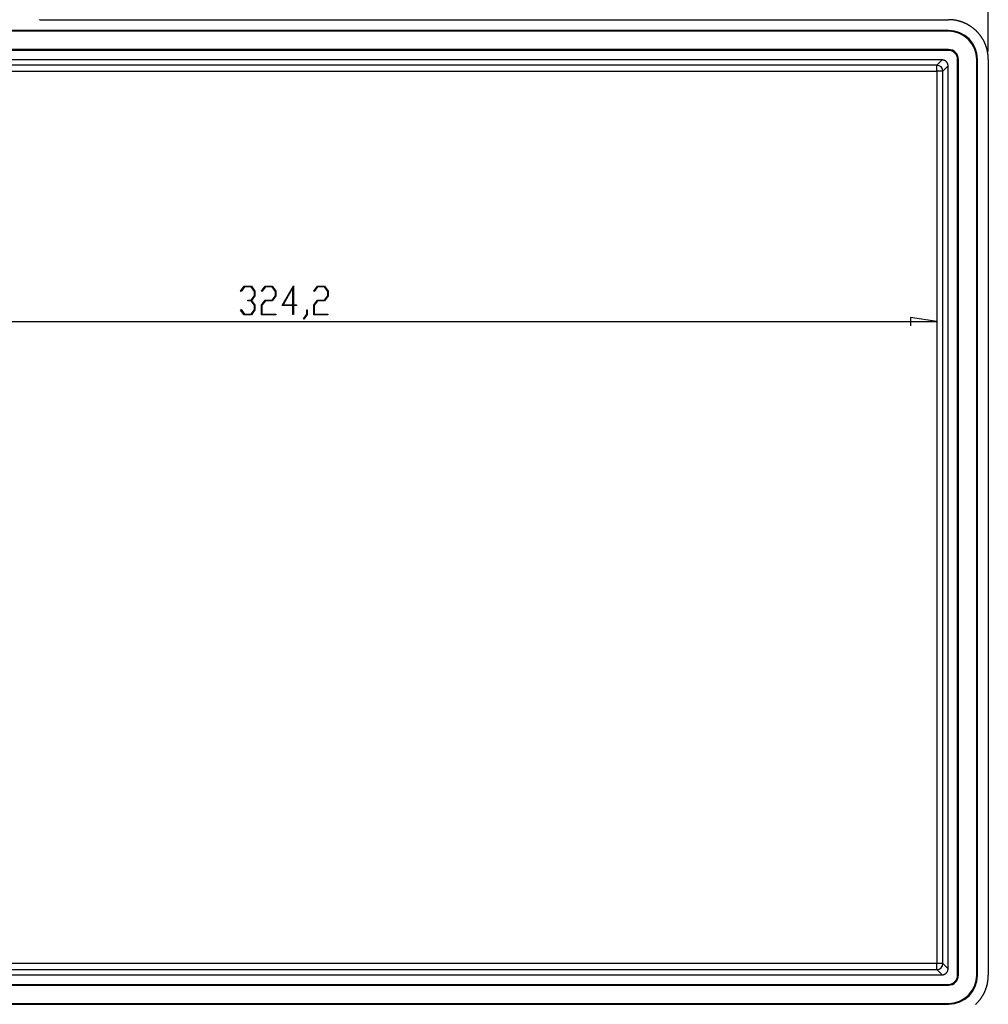
# Model space of a CAD drawing. Units: millimetres. Extents: x 0 to 841, y 0 to 594.
# Drawn here: x 124 to 246, y 75 to 199 of the extents above; entities that cross this region are included whole.
import ezdxf

# ---------------------------------------------------------------- set-up
doc = ezdxf.new("R2010")
doc.units = ezdxf.units.MM
doc.layers.add('LAYER_1', color=179, linetype='Continuous')
doc.layers.add('SLD-0', color=179, linetype='Continuous')

msp = doc.modelspace()

# ---------------------------------------------------------------- linework, layer by layer
at = {"layer": 'LAYER_1'}
for p, q in [((245.97, 195.13), (245.97, 209.21)), ((157.29, 163.23), (158.69, 165.71)), ((158.69, 165.71), (158.69, 163.3)), ((152.07, 165.04), (152.52, 165.64)), ((152.12, 164.99), (152.07, 165.04)), ((152.54, 165.56), (152.12, 164.99)), ((152.52, 165.64), (153.42, 165.64)), ((153.4, 165.56), (152.54, 165.56)), ((153.82, 165), (153.4, 165.56)), ((153.42, 165.64), (153.87, 165.03)), ((153.82, 164.45), (153.82, 165)), ((153.87, 165.03), (153.87, 164.42)), ((154.7, 165.04), (155.15, 165.64)), ((154.74, 164.99), (154.7, 165.04)), ((155.17, 165.56), (154.74, 164.99)), ((155.15, 165.64), (156.04, 165.64)), ((156.02, 165.56), (155.17, 165.56)), ((156.44, 165), (156.02, 165.56)), ((156.04, 165.64), (156.5, 165.03)), ((156.44, 164.45), (156.44, 165)), ((156.5, 165.03), (156.5, 164.42)), ((158.63, 165.48), (157.4, 163.3)), ((158.63, 163.3), (158.63, 165.48)), ((161.26, 165.04), (161.71, 165.64)), ((161.3, 164.99), (161.26, 165.04)), ((161.73, 165.56), (161.3, 164.99)), ((161.71, 165.64), (162.61, 165.64)), ((162.58, 165.56), (161.73, 165.56)), ((163, 165), (162.58, 165.56)), ((162.61, 165.64), (163.06, 165.03)), ((163, 164.45), (163, 165)), ((163.06, 165.03), (163.06, 164.42)), ((152.97, 163.81), (152.97, 163.89)), ((152.97, 163.89), (153.4, 163.89)), ((153.4, 163.81), (152.97, 163.81)), ((153.4, 163.89), (153.82, 164.45)), ((153.82, 163.25), (153.4, 163.81)), ((153.87, 164.42), (153.45, 163.85)), ((153.45, 163.85), (153.87, 163.28)), ((153.82, 162.7), (153.82, 163.25)), ((153.87, 163.28), (153.87, 162.67)), ((154.69, 163.28), (155.15, 163.89)), ((154.69, 162.06), (154.69, 163.28)), ((155.17, 163.81), (154.75, 163.25)), ((154.75, 163.25), (154.75, 162.14)), ((155.15, 163.89), (156.02, 163.89)), ((156.04, 163.81), (155.17, 163.81)), ((156.02, 163.89), (156.44, 164.45)), ((156.5, 164.42), (156.04, 163.81)), ((158.63, 163.23), (157.29, 163.23)), ((157.4, 163.3), (158.63, 163.3)), ((158.63, 162.1), (158.63, 163.23)), ((158.69, 163.3), (159.09, 163.3)), ((159.09, 163.23), (158.69, 163.23)), ((158.69, 163.23), (158.69, 162.1)), ((159.09, 163.3), (159.09, 163.23)), ((161.25, 163.28), (161.71, 163.89)), ((161.25, 162.06), (161.25, 163.28)), ((161.73, 163.81), (161.31, 163.25)), ((161.31, 163.25), (161.31, 162.14)), ((161.71, 163.89), (162.58, 163.89)), ((162.61, 163.81), (161.73, 163.81)), ((162.58, 163.89), (163, 164.45)), ((163.06, 164.42), (162.61, 163.81)), ((152.07, 162.65), (152.12, 162.71)), ((152.52, 162.06), (152.07, 162.65)), ((152.12, 162.71), (152.54, 162.14)), ((153.42, 162.06), (152.52, 162.06)), ((152.54, 162.14), (153.4, 162.14)), ((153.4, 162.14), (153.82, 162.7)), ((153.87, 162.67), (153.42, 162.06)), ((156.47, 162.06), (154.69, 162.06)), ((154.75, 162.14), (156.47, 162.14)), ((156.47, 162.14), (156.47, 162.06)), ((158.69, 162.1), (158.63, 162.1)), ((159.95, 161.55), (160.38, 162.12)), ((160.44, 162.09), (159.99, 161.49)), ((160.38, 162.12), (160.38, 162.68)), ((160.38, 162.68), (160.44, 162.68)), ((160.44, 162.68), (160.44, 162.09)), ((163.03, 162.06), (161.25, 162.06)), ((161.31, 162.14), (163.03, 162.14)), ((163.03, 162.14), (163.03, 162.06)), ((77.43, 161.2), (239.51, 161.2)), ((159.99, 161.49), (159.95, 161.55)), ((239.51, 161.2), (236.21, 161.71)), ((236.21, 161.71), (236.21, 160.69))]:
    msp.add_line(p, q, dxfattribs=at)
at = {"layer": 'SLD-0'}
for p, q in [((126.84, 199.12), (126.82, 199.12)), ((126.84, 199.12), (240.98, 199.12)), ((241.02, 199.12), (240.98, 199.12)), ((241.06, 199.12), (241.02, 199.12)), ((241.1, 199.12), (241.06, 199.12)), ((241.14, 199.12), (241.1, 199.12)), ((241.18, 199.11), (241.14, 199.12)), ((241.22, 199.11), (241.18, 199.11)), ((241.26, 199.11), (241.22, 199.11)), ((241.3, 199.11), (241.26, 199.11)), ((241.34, 199.11), (241.3, 199.11)), ((241.38, 199.1), (241.34, 199.11)), ((241.42, 199.1), (241.38, 199.1)), ((241.46, 199.1), (241.42, 199.1)), ((241.49, 199.09), (241.46, 199.1)), ((241.53, 199.09), (241.49, 199.09)), ((241.57, 199.08), (241.53, 199.09)), ((241.61, 199.08), (241.57, 199.08)), ((241.65, 199.07), (241.61, 199.08)), ((241.69, 199.07), (241.65, 199.07)), ((241.73, 199.06), (241.69, 199.07)), ((241.77, 199.05), (241.73, 199.06)), ((241.81, 199.05), (241.77, 199.05)), ((241.85, 199.04), (241.81, 199.05)), ((241.89, 199.03), (241.85, 199.04)), ((241.93, 199.03), (241.89, 199.03)), ((241.97, 199.02), (241.93, 199.03)), ((242.01, 199.01), (241.97, 199.02)), ((242.05, 199), (242.01, 199.01)), ((242.08, 198.99), (242.05, 199)), ((242.12, 198.99), (242.08, 198.99)), ((242.16, 198.98), (242.12, 198.99)), ((242.2, 198.97), (242.16, 198.98)), ((242.24, 198.96), (242.2, 198.97)), ((242.28, 198.95), (242.24, 198.96)), ((242.32, 198.94), (242.28, 198.95)), ((242.35, 198.93), (242.32, 198.94)), ((242.39, 198.91), (242.35, 198.93)), ((242.43, 198.9), (242.39, 198.91)), ((242.47, 198.89), (242.43, 198.9)), ((242.51, 198.88), (242.47, 198.89)), ((242.54, 198.87), (242.51, 198.88)), ((242.58, 198.85), (242.54, 198.87)), ((242.62, 198.84), (242.58, 198.85)), ((242.66, 198.83), (242.62, 198.84)), ((242.69, 198.81), (242.66, 198.83)), ((242.73, 198.8), (242.69, 198.81)), ((242.77, 198.79), (242.73, 198.8)), ((242.81, 198.77), (242.77, 198.79)), ((242.84, 198.76), (242.81, 198.77)), ((242.88, 198.74), (242.84, 198.76)), ((242.92, 198.73), (242.88, 198.74)), ((242.95, 198.71), (242.92, 198.73)), ((242.99, 198.7), (242.95, 198.71)), ((243.03, 198.68), (242.99, 198.7)), ((243.06, 198.66), (243.03, 198.68)), ((243.1, 198.65), (243.06, 198.66)), ((243.13, 198.63), (243.1, 198.65)), ((243.17, 198.61), (243.13, 198.63)), ((243.21, 198.59), (243.17, 198.61)), ((243.24, 198.58), (243.21, 198.59)), ((243.28, 198.56), (243.24, 198.58)), ((243.31, 198.54), (243.28, 198.56)), ((243.35, 198.52), (243.31, 198.54)), ((243.38, 198.5), (243.35, 198.52)), ((243.42, 198.48), (243.38, 198.5)), ((243.45, 198.46), (243.42, 198.48)), ((243.49, 198.44), (243.45, 198.46)), ((243.52, 198.42), (243.49, 198.44)), ((243.56, 198.4), (243.52, 198.42)), ((243.59, 198.38), (243.56, 198.4)), ((243.62, 198.36), (243.59, 198.38)), ((243.66, 198.34), (243.62, 198.36)), ((243.69, 198.32), (243.66, 198.34)), ((243.72, 198.3), (243.69, 198.32)), ((243.76, 198.27), (243.72, 198.3)), ((243.79, 198.25), (243.76, 198.27)), ((243.82, 198.23), (243.79, 198.25)), ((243.86, 198.21), (243.82, 198.23)), ((243.89, 198.18), (243.86, 198.21)), ((243.92, 198.16), (243.89, 198.18)), ((243.95, 198.14), (243.92, 198.16)), ((243.98, 198.11), (243.95, 198.14)), ((244.02, 198.09), (243.98, 198.11)), ((244.05, 198.06), (244.02, 198.09)), ((244.08, 198.04), (244.05, 198.06)), ((244.11, 198.02), (244.08, 198.04)), ((244.14, 197.99), (244.11, 198.02)), ((244.17, 197.96), (244.14, 197.99)), ((244.2, 197.94), (244.17, 197.96)), ((244.23, 197.91), (244.2, 197.94)), ((244.26, 197.89), (244.23, 197.91)), ((244.29, 197.86), (244.26, 197.89)), ((244.32, 197.83), (244.29, 197.86)), ((240.97, 197.77), (75.97, 197.77)), ((240.97, 197.66), (75.97, 197.66)), ((240.97, 197.66), (240.97, 197.77)), ((244.35, 197.81), (244.32, 197.83)), ((244.38, 197.78), (244.35, 197.81)), ((244.41, 197.75), (244.38, 197.78)), ((244.44, 197.73), (244.41, 197.75)), ((244.47, 197.7), (244.44, 197.73)), ((244.5, 197.67), (244.47, 197.7)), ((244.52, 197.64), (244.5, 197.67)), ((244.55, 197.61), (244.52, 197.64)), ((244.58, 197.59), (244.55, 197.61)), ((244.61, 197.56), (244.58, 197.59)), ((244.63, 197.53), (244.61, 197.56)), ((244.66, 197.5), (244.63, 197.53)), ((244.69, 197.47), (244.66, 197.5)), ((244.71, 197.44), (244.69, 197.47)), ((244.74, 197.41), (244.71, 197.44)), ((244.77, 197.38), (244.74, 197.41)), ((244.79, 197.35), (244.77, 197.38)), ((244.82, 197.32), (244.79, 197.35)), ((244.84, 197.29), (244.82, 197.32)), ((244.87, 197.26), (244.84, 197.29)), ((244.89, 197.23), (244.87, 197.26)), ((244.92, 197.19), (244.89, 197.23)), ((244.94, 197.16), (244.92, 197.19)), ((244.97, 197.13), (244.94, 197.16)), ((244.99, 197.1), (244.97, 197.13)), ((245.01, 197.07), (244.99, 197.1)), ((245.04, 197.04), (245.01, 197.07)), ((245.06, 197), (245.04, 197.04)), ((245.08, 196.97), (245.06, 197)), ((245.1, 196.94), (245.08, 196.97)), ((245.13, 196.9), (245.1, 196.94)), ((245.15, 196.87), (245.13, 196.9)), ((245.17, 196.84), (245.15, 196.87)), ((245.19, 196.8), (245.17, 196.84)), ((245.21, 196.77), (245.19, 196.8)), ((245.23, 196.74), (245.21, 196.77)), ((245.26, 196.7), (245.23, 196.74)), ((245.28, 196.67), (245.26, 196.7)), ((245.3, 196.63), (245.28, 196.67)), ((245.32, 196.6), (245.3, 196.63)), ((245.34, 196.57), (245.32, 196.6)), ((245.35, 196.53), (245.34, 196.57)), ((245.37, 196.5), (245.35, 196.53)), ((245.39, 196.46), (245.37, 196.5)), ((245.41, 196.42), (245.39, 196.46)), ((245.43, 196.39), (245.41, 196.42)), ((245.45, 196.35), (245.43, 196.39)), ((245.46, 196.32), (245.45, 196.35)), ((245.48, 196.28), (245.46, 196.32)), ((245.5, 196.25), (245.48, 196.28)), ((245.52, 196.21), (245.5, 196.25)), ((245.53, 196.17), (245.52, 196.21)), ((245.55, 196.14), (245.53, 196.17)), ((245.56, 196.1), (245.55, 196.14)), ((245.58, 196.06), (245.56, 196.1)), ((245.59, 196.03), (245.58, 196.06)), ((245.61, 195.99), (245.59, 196.03)), ((245.62, 195.95), (245.61, 195.99)), ((245.64, 195.92), (245.62, 195.95)), ((245.65, 195.88), (245.64, 195.92)), ((245.67, 195.84), (245.65, 195.88)), ((245.68, 195.8), (245.67, 195.84)), ((245.69, 195.77), (245.68, 195.8)), ((245.71, 195.73), (245.69, 195.77)), ((245.72, 195.69), (245.71, 195.73)), ((245.73, 195.65), (245.72, 195.69)), ((245.74, 195.62), (245.73, 195.65)), ((245.76, 195.58), (245.74, 195.62)), ((245.77, 195.54), (245.76, 195.58)), ((245.78, 195.5), (245.77, 195.54)), ((245.79, 195.46), (245.78, 195.5)), ((245.8, 195.42), (245.79, 195.46)), ((245.81, 195.39), (245.8, 195.42)), ((245.82, 195.35), (245.81, 195.39)), ((240.97, 195.37), (75.97, 195.37)), ((240.97, 195.27), (75.97, 195.27)), ((240.97, 195.37), (240.97, 195.27)), ((245.83, 195.31), (245.82, 195.35)), ((245.84, 195.27), (245.83, 195.31)), ((245.85, 195.23), (245.84, 195.27)), ((245.86, 195.19), (245.85, 195.23)), ((245.86, 195.15), (245.86, 195.19)), ((245.87, 195.11), (245.86, 195.15)), ((245.88, 195.08), (245.87, 195.11)), ((245.89, 195.04), (245.88, 195.08)), ((245.89, 195), (245.89, 195.04)), ((245.9, 194.96), (245.89, 195)), ((245.91, 194.92), (245.9, 194.96)), ((245.91, 194.88), (245.91, 194.92)), ((245.92, 194.84), (245.91, 194.88)), ((245.93, 194.8), (245.92, 194.84)), ((245.93, 194.76), (245.93, 194.8)), ((245.94, 194.72), (245.93, 194.76)), ((245.94, 194.68), (245.94, 194.72)), ((245.94, 194.64), (245.94, 194.68)), ((245.95, 194.6), (245.94, 194.64)), ((245.95, 194.56), (245.95, 194.6)), ((245.96, 194.52), (245.95, 194.56)), ((245.96, 194.48), (245.96, 194.52)), ((245.96, 194.44), (245.96, 194.48)), ((245.96, 194.4), (245.96, 194.44)), ((245.97, 194.36), (245.96, 194.4)), ((245.97, 194.32), (245.97, 194.36)), ((245.97, 194.28), (245.97, 194.32)), ((245.97, 194.24), (245.97, 194.28)), ((245.97, 194.2), (245.97, 194.24)), ((245.97, 194.16), (245.97, 194.2)), ((245.97, 194.13), (245.97, 194.16)), ((240.17, 194.06), (76.78, 194.06)), ((239.51, 193.41), (77.43, 193.41)), ((240.17, 194.06), (239.51, 193.41)), ((239.51, 192.66), (239.51, 193.41)), ((240.18, 194.06), (240.17, 194.06)), ((240.2, 194.06), (240.18, 194.06)), ((240.21, 194.06), (240.2, 194.06)), ((240.23, 194.06), (240.21, 194.06)), ((240.24, 194.06), (240.23, 194.06)), ((240.26, 194.06), (240.24, 194.06)), ((240.27, 194.05), (240.26, 194.06)), ((240.26, 192.66), (240.91, 193.31)), ((240.29, 194.05), (240.27, 194.05)), ((240.3, 194.05), (240.29, 194.05)), ((240.32, 194.05), (240.3, 194.05)), ((240.33, 194.04), (240.32, 194.05)), ((240.35, 194.04), (240.33, 194.04)), ((240.36, 194.04), (240.35, 194.04)), ((240.38, 194.03), (240.36, 194.04)), ((240.39, 194.03), (240.38, 194.03)), ((240.41, 194.02), (240.39, 194.03)), ((240.42, 194.02), (240.41, 194.02)), ((240.44, 194.01), (240.42, 194.02)), ((240.45, 194.01), (240.44, 194.01)), ((240.46, 194), (240.45, 194.01)), ((240.48, 193.99), (240.46, 194)), ((240.49, 193.99), (240.48, 193.99)), ((240.5, 193.98), (240.49, 193.99)), ((240.52, 193.97), (240.5, 193.98)), ((240.53, 193.97), (240.52, 193.97)), ((240.55, 193.96), (240.53, 193.97)), ((240.56, 193.95), (240.55, 193.96)), ((240.57, 193.94), (240.56, 193.95)), ((240.58, 193.94), (240.57, 193.94)), ((240.6, 193.93), (240.58, 193.94)), ((240.61, 193.92), (240.6, 193.93)), ((240.62, 193.91), (240.61, 193.92)), ((240.63, 193.9), (240.62, 193.91)), ((240.64, 193.89), (240.63, 193.9)), ((240.66, 193.88), (240.64, 193.89)), ((240.67, 193.87), (240.66, 193.88)), ((240.68, 193.86), (240.67, 193.87)), ((240.69, 193.85), (240.68, 193.86)), ((240.7, 193.84), (240.69, 193.85)), ((240.71, 193.83), (240.7, 193.84)), ((240.72, 193.82), (240.71, 193.83)), ((240.73, 193.8), (240.72, 193.82)), ((240.74, 193.79), (240.73, 193.8)), ((240.75, 193.78), (240.74, 193.79)), ((240.76, 193.77), (240.75, 193.78)), ((240.77, 193.76), (240.76, 193.77)), ((240.78, 193.74), (240.77, 193.76)), ((240.79, 193.73), (240.78, 193.74)), ((240.8, 193.72), (240.79, 193.73)), ((240.8, 193.71), (240.8, 193.72)), ((240.81, 193.69), (240.8, 193.71)), ((240.82, 193.68), (240.81, 193.69)), ((240.83, 193.67), (240.82, 193.68)), ((240.83, 193.65), (240.83, 193.67)), ((240.84, 193.64), (240.83, 193.65)), ((240.85, 193.62), (240.84, 193.64)), ((240.85, 193.61), (240.85, 193.62)), ((240.86, 193.6), (240.85, 193.61)), ((240.87, 193.58), (240.86, 193.6)), ((240.87, 193.57), (240.87, 193.58)), ((240.88, 193.55), (240.87, 193.57)), ((240.88, 193.54), (240.88, 193.55)), ((240.88, 193.52), (240.88, 193.54)), ((240.89, 193.51), (240.88, 193.52)), ((240.89, 193.5), (240.89, 193.51)), ((240.9, 193.48), (240.89, 193.5)), ((240.9, 193.47), (240.9, 193.48)), ((240.9, 193.45), (240.9, 193.47)), ((240.91, 193.44), (240.9, 193.45)), ((240.91, 193.42), (240.91, 193.44)), ((240.91, 193.4), (240.91, 193.42)), ((240.91, 193.39), (240.91, 193.4)), ((240.91, 193.37), (240.91, 193.39)), ((240.91, 193.36), (240.91, 193.37)), ((240.91, 193.34), (240.91, 193.36)), ((240.91, 193.33), (240.91, 193.34)), ((240.91, 193.31), (240.91, 193.33)), ((240.91, 79.92), (240.91, 193.31)), ((242.23, 194.12), (242.12, 194.12)), ((242.12, 79.12), (242.12, 194.12)), ((242.23, 79.12), (242.23, 194.12)), ((244.52, 79.12), (244.52, 194.12)), ((244.52, 194.12), (244.62, 194.12)), ((244.62, 79.12), (244.62, 194.12)), ((245.97, 194.13), (245.97, 79.11)), ((77.43, 192.66), (239.51, 192.66)), ((240.26, 192.66), (239.51, 192.66)), ((239.51, 192.66), (239.51, 80.58)), ((240.26, 80.58), (240.26, 192.66)), ((239.51, 80.58), (77.43, 80.58)), ((239.51, 79.83), (239.51, 80.58)), ((240.26, 80.58), (239.51, 80.58)), ((240.91, 79.92), (240.26, 80.58)), ((76.78, 79.17), (240.17, 79.17)), ((77.43, 79.83), (239.51, 79.83)), ((239.51, 79.83), (240.17, 79.17)), ((240.17, 79.17), (240.18, 79.17)), ((240.18, 79.17), (240.2, 79.17)), ((240.2, 79.17), (240.21, 79.18)), ((240.21, 79.18), (240.23, 79.18)), ((240.23, 79.18), (240.24, 79.18)), ((240.24, 79.18), (240.26, 79.18)), ((240.26, 79.18), (240.27, 79.18)), ((240.27, 79.18), (240.29, 79.18)), ((240.29, 79.18), (240.3, 79.19)), ((240.3, 79.19), (240.32, 79.19)), ((240.32, 79.19), (240.33, 79.19)), ((240.33, 79.19), (240.35, 79.2)), ((240.35, 79.2), (240.36, 79.2)), ((240.36, 79.2), (240.38, 79.2)), ((240.38, 79.2), (240.39, 79.21)), ((240.39, 79.21), (240.41, 79.21)), ((240.41, 79.21), (240.42, 79.22)), ((240.42, 79.22), (240.44, 79.22)), ((240.44, 79.22), (240.45, 79.23)), ((240.45, 79.23), (240.46, 79.24)), ((240.46, 79.24), (240.48, 79.24)), ((240.48, 79.24), (240.49, 79.25)), ((240.49, 79.25), (240.5, 79.25)), ((240.5, 79.25), (240.52, 79.26)), ((240.52, 79.26), (240.53, 79.27)), ((240.53, 79.27), (240.55, 79.28)), ((240.55, 79.28), (240.56, 79.28)), ((240.56, 79.28), (240.57, 79.29)), ((240.57, 79.29), (240.58, 79.3)), ((240.58, 79.3), (240.6, 79.31)), ((240.6, 79.31), (240.61, 79.32)), ((240.61, 79.32), (240.62, 79.33)), ((240.62, 79.33), (240.63, 79.34)), ((240.63, 79.34), (240.64, 79.35)), ((240.64, 79.35), (240.66, 79.36)), ((240.66, 79.36), (240.67, 79.37)), ((240.67, 79.37), (240.68, 79.38)), ((240.68, 79.38), (240.69, 79.39)), ((240.69, 79.39), (240.7, 79.4)), ((240.7, 79.4), (240.71, 79.41)), ((240.71, 79.41), (240.72, 79.42)), ((240.72, 79.42), (240.73, 79.43)), ((240.73, 79.43), (240.74, 79.44)), ((240.74, 79.44), (240.75, 79.46)), ((240.75, 79.46), (240.76, 79.47)), ((240.76, 79.47), (240.77, 79.48)), ((240.77, 79.48), (240.78, 79.49)), ((240.78, 79.49), (240.79, 79.51)), ((240.79, 79.51), (240.8, 79.52)), ((240.8, 79.53), (240.81, 79.54)), ((240.8, 79.52), (240.8, 79.53)), ((240.81, 79.54), (240.82, 79.56)), ((240.82, 79.56), (240.83, 79.57)), ((240.83, 79.58), (240.84, 79.6)), ((240.83, 79.57), (240.83, 79.58)), ((240.84, 79.6), (240.85, 79.61)), ((240.85, 79.63), (240.86, 79.64)), ((240.85, 79.61), (240.85, 79.63)), ((240.86, 79.64), (240.87, 79.65)), ((240.87, 79.67), (240.88, 79.68)), ((240.87, 79.65), (240.87, 79.67)), ((240.88, 79.71), (240.89, 79.73)), ((240.88, 79.7), (240.88, 79.71)), ((240.88, 79.68), (240.88, 79.7)), ((240.89, 79.74), (240.9, 79.76)), ((240.89, 79.73), (240.89, 79.74)), ((240.9, 79.79), (240.91, 79.8)), ((240.9, 79.77), (240.9, 79.79)), ((240.9, 79.76), (240.9, 79.77)), ((240.91, 79.91), (240.91, 79.92)), ((240.91, 79.89), (240.91, 79.91)), ((240.91, 79.88), (240.91, 79.89)), ((240.91, 79.86), (240.91, 79.88)), ((240.91, 79.85), (240.91, 79.86)), ((240.91, 79.83), (240.91, 79.85)), ((240.91, 79.82), (240.91, 79.83)), ((240.91, 79.8), (240.91, 79.82)), ((75.97, 77.97), (240.97, 77.97)), ((240.97, 77.86), (240.97, 77.97)), ((242.23, 79.12), (242.12, 79.12)), ((244.52, 79.12), (244.62, 79.12)), ((245.82, 77.89), (245.83, 77.93)), ((245.83, 77.93), (245.84, 77.97)), ((245.84, 77.97), (245.85, 78.01)), ((245.85, 78.01), (245.86, 78.04)), ((245.86, 78.08), (245.87, 78.12)), ((245.86, 78.04), (245.86, 78.08)), ((245.87, 78.12), (245.88, 78.16)), ((245.88, 78.16), (245.89, 78.2)), ((245.89, 78.24), (245.9, 78.28)), ((245.89, 78.2), (245.89, 78.24)), ((245.9, 78.28), (245.91, 78.32)), ((245.91, 78.36), (245.92, 78.4)), ((245.91, 78.32), (245.91, 78.36)), ((245.92, 78.4), (245.93, 78.44)), ((245.93, 78.48), (245.94, 78.52)), ((245.93, 78.44), (245.93, 78.48)), ((245.94, 78.59), (245.95, 78.63)), ((245.94, 78.55), (245.94, 78.59)), ((245.94, 78.52), (245.94, 78.55)), ((245.95, 78.67), (245.96, 78.71)), ((245.95, 78.63), (245.95, 78.67)), ((245.96, 78.83), (245.97, 78.87)), ((245.96, 78.79), (245.96, 78.83)), ((245.96, 78.75), (245.96, 78.79)), ((245.96, 78.71), (245.96, 78.75)), ((245.97, 79.07), (245.97, 79.11)), ((245.97, 79.03), (245.97, 79.07)), ((245.97, 78.99), (245.97, 79.03)), ((245.97, 78.95), (245.97, 78.99)), ((245.97, 78.91), (245.97, 78.95)), ((245.97, 78.87), (245.97, 78.91)), ((75.97, 77.86), (240.97, 77.86)), ((245.32, 76.64), (245.34, 76.67)), ((245.34, 76.67), (245.35, 76.71)), ((245.35, 76.71), (245.37, 76.74)), ((245.37, 76.74), (245.39, 76.78)), ((245.39, 76.78), (245.41, 76.81)), ((245.41, 76.81), (245.43, 76.85)), ((245.43, 76.85), (245.45, 76.88)), ((245.45, 76.88), (245.46, 76.92)), ((245.46, 76.92), (245.48, 76.95)), ((245.48, 76.95), (245.5, 76.99)), ((245.5, 76.99), (245.52, 77.03)), ((245.52, 77.03), (245.53, 77.06)), ((245.53, 77.06), (245.55, 77.1)), ((245.55, 77.1), (245.56, 77.14)), ((245.56, 77.14), (245.58, 77.17)), ((245.58, 77.17), (245.59, 77.21)), ((245.59, 77.21), (245.61, 77.25)), ((245.61, 77.25), (245.62, 77.28)), ((245.62, 77.28), (245.64, 77.32)), ((245.64, 77.32), (245.65, 77.36)), ((245.65, 77.36), (245.67, 77.39)), ((245.67, 77.39), (245.68, 77.43)), ((245.68, 77.43), (245.69, 77.47)), ((245.69, 77.47), (245.71, 77.51)), ((245.71, 77.51), (245.72, 77.54)), ((245.72, 77.54), (245.73, 77.58)), ((245.73, 77.58), (245.74, 77.62)), ((245.74, 77.62), (245.76, 77.66)), ((245.76, 77.66), (245.77, 77.7)), ((245.77, 77.7), (245.78, 77.73)), ((245.78, 77.73), (245.79, 77.77)), ((245.79, 77.77), (245.8, 77.81)), ((245.8, 77.81), (245.81, 77.85)), ((245.81, 77.85), (245.82, 77.89)), ((75.97, 75.57), (240.97, 75.57)), ((75.97, 75.47), (240.97, 75.47)), ((240.97, 75.57), (240.97, 75.47)), ((244.38, 75.46), (244.41, 75.48)), ((244.41, 75.48), (244.44, 75.51)), ((244.44, 75.51), (244.47, 75.54)), ((244.47, 75.54), (244.5, 75.57)), ((244.5, 75.57), (244.52, 75.59)), ((244.52, 75.59), (244.55, 75.62)), ((244.55, 75.62), (244.58, 75.65)), ((244.58, 75.65), (244.61, 75.68)), ((244.61, 75.68), (244.63, 75.71)), ((244.63, 75.71), (244.66, 75.74)), ((244.66, 75.74), (244.69, 75.77)), ((244.69, 75.77), (244.71, 75.8)), ((244.71, 75.8), (244.74, 75.83)), ((244.74, 75.83), (244.77, 75.86)), ((244.77, 75.86), (244.79, 75.89)), ((244.79, 75.89), (244.82, 75.92)), ((244.82, 75.92), (244.84, 75.95)), ((244.84, 75.95), (244.87, 75.98)), ((244.87, 75.98), (244.89, 76.01)), ((244.89, 76.01), (244.92, 76.04)), ((244.92, 76.04), (244.94, 76.07)), ((244.94, 76.07), (244.97, 76.11)), ((244.97, 76.11), (244.99, 76.14)), ((244.99, 76.14), (245.01, 76.17)), ((245.01, 76.17), (245.04, 76.2)), ((245.04, 76.2), (245.06, 76.23)), ((245.06, 76.23), (245.08, 76.27)), ((245.08, 76.27), (245.1, 76.3)), ((245.1, 76.3), (245.13, 76.33)), ((245.13, 76.33), (245.15, 76.37)), ((245.15, 76.37), (245.17, 76.4)), ((245.17, 76.4), (245.19, 76.43)), ((245.19, 76.43), (245.21, 76.47)), ((245.21, 76.47), (245.23, 76.5)), ((245.23, 76.5), (245.26, 76.53)), ((245.26, 76.53), (245.28, 76.57)), ((245.28, 76.57), (245.3, 76.6)), ((245.3, 76.6), (245.32, 76.64))]:
    msp.add_line(p, q, dxfattribs=at)
for centre, radius, start, end in [((240.97, 194.12), 3.65, 0, 90), ((240.97, 194.12), 3.55, 0, 90), ((240.97, 194.12), 1.25, 0, 90), ((240.97, 194.12), 1.15, 0, 90), ((239.51, 192.65), 0.751, 0.1836, 89.8164), ((239.51, 80.58), 0.751, 270.1836, 359.8164), ((240.97, 79.12), 3.65, 270, 0), ((240.97, 79.12), 3.55, 270, 0), ((240.97, 79.12), 1.15, 270, 0), ((240.97, 79.12), 1.25, 270, 0)]:
    msp.add_arc(centre, radius, start, end, dxfattribs=at)

doc.saveas('drawing.dxf')
